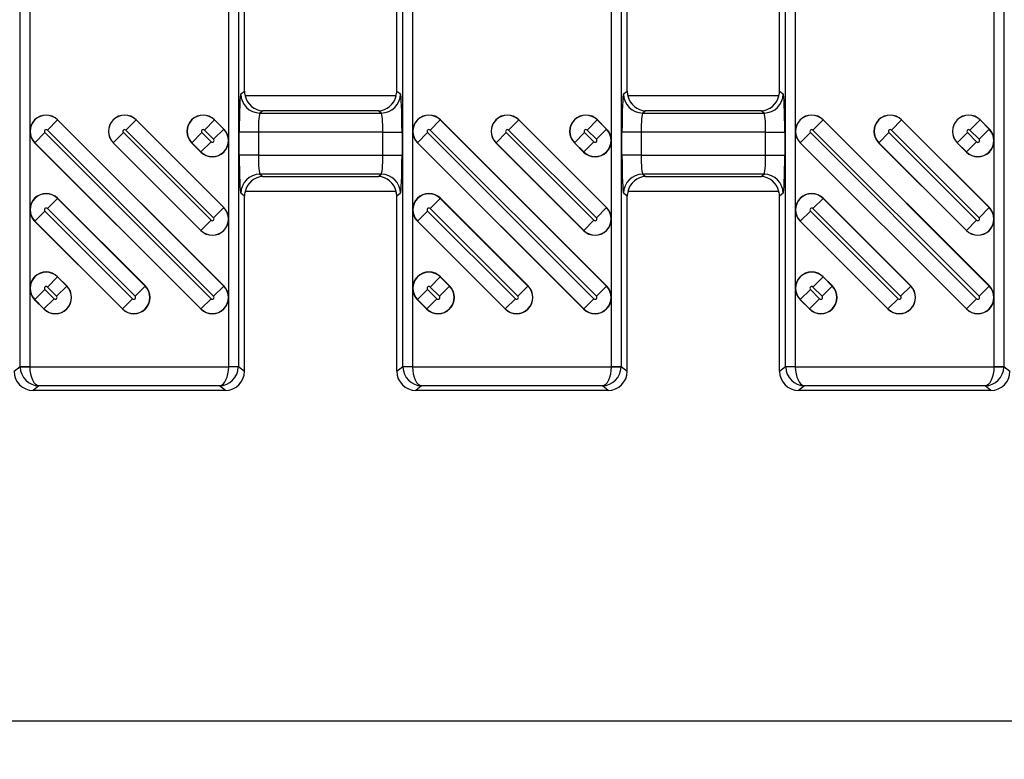
# Model space of a CAD drawing. Units: millimetres. Extents: x 0 to 415, y 0 to 292.
# Drawn here: x 194 to 220, y 209 to 229 of the extents above; entities that cross this region are included whole.
import ezdxf

# ---------------------------------------------------------------- set-up
doc = ezdxf.new("R2010")
doc.units = ezdxf.units.MM
doc.layers.add('BORDER', color=7, linetype='Continuous')
doc.styles.add('SLDTEXTSTYLE0', font='TXT', dxfattribs={"width": 0.605})
doc.dimstyles.new('SLDDIMSTYLE2', dxfattribs={"dimtxt": 3.081982, "dimasz": 3.302, "dimexe": 0, "dimexo": 0.0625, "dimgap": 0.770496, "dimtad": 0, "dimtih": 1, "dimtoh": 1, "dimdec": 1, "dimlfac": 2, "dimrnd": 1e-09, "dimzin": 12, "dimdsep": 46, "dimtxsty": 'SLDTEXTSTYLE0', "dimsah": 1, "dimcen": 0.09, "dimadec": 0, "dimazin": 3, "dimtfac": 1, "dimtdec": 1, "dimtofl": 0, "dimtmove": 0, "dimatfit": 3, "dimfxl": 0, "dimfrac": 2, "dimtolj": 1, "dimtzin": 12, "dimarcsym": 0})

# ---------------------------------------------------------------- blocks, each defined once
blk = doc.blocks.new('_D_4')
at = {"layer": 'BORDER'}
for p, q in [((250.326, 223.601), (250.326, 209.229)), ((91.716, 223.322), (91.716, 209.229)), ((250.326, 210.229), (91.716, 210.229))]:
    blk.add_line(p, q, dxfattribs=at)
for points in [[(91.716, 210.229), (95.018, 209.721), (95.018, 210.737)], [(250.326, 210.229), (247.024, 210.737), (247.024, 209.721)]]:
    blk.add_solid(points, dxfattribs=at)
at = {"layer": 'BORDER', "insert": (172.845, 214.322), "char_height": 3.175, "attachment_point": 1, "style": 'SLDTEXTSTYLE0'}
blk.add_mtext('317.2', dxfattribs=at)

msp = doc.modelspace()

# ---------------------------------------------------------------- linework, layer by layer
at = {"color": 7, "linetype": 'Continuous', "lineweight": 25}
for p, q in [((194.46555, 219.49885), (194.46555, 243.64408)), ((194.71531, 243.64408), (194.71531, 219.49885)), ((199.91666, 219.49885), (199.91666, 243.64408)), ((200.16643, 243.64408), (200.16643, 219.49885)), ((204.46555, 219.49885), (204.46555, 243.64408)), ((204.71531, 243.64408), (204.71531, 219.49885)), ((209.91666, 219.49885), (209.91666, 243.64408)), ((210.16643, 243.64408), (210.16643, 219.49885)), ((214.46555, 219.49885), (214.46555, 243.64408)), ((214.71531, 243.64408), (214.71531, 219.49885)), ((219.91666, 219.49885), (219.91666, 243.64408)), ((220.16643, 243.64408), (220.16643, 219.49885)), ((200.32626, 226.69601), (200.32626, 236.44693)), ((204.30571, 226.69601), (204.30571, 236.44693)), ((210.32626, 226.69601), (210.32626, 236.44693)), ((214.30571, 226.69601), (214.30571, 236.44693)), ((200.23182, 226.62048), (200.32626, 226.69601)), ((204.30571, 226.69601), (204.40015, 226.62048)), ((210.23182, 226.62048), (210.32626, 226.69601)), ((214.30571, 226.69601), (214.40015, 226.62048)), ((204.28995, 226.57147), (200.34202, 226.57147)), ((214.28995, 226.57147), (210.34202, 226.57147)), ((200.80543, 226.18003), (200.73135, 226.12078)), ((200.73135, 226.12078), (203.90063, 226.12078)), ((203.82654, 226.18003), (200.80543, 226.18003)), ((203.90063, 226.12078), (203.82654, 226.18003)), ((210.80543, 226.18003), (210.73135, 226.12078)), ((210.73135, 226.12078), (213.90063, 226.12078)), ((213.82654, 226.18003), (210.80543, 226.18003)), ((213.90063, 226.12078), (213.82654, 226.18003)), ((195.44226, 225.9391), (195.1781, 225.67494)), ((195.44226, 225.9391), (195.44583, 225.94267)), ((195.44226, 225.9391), (199.78362, 221.59774)), ((199.78718, 221.60131), (195.44583, 225.94267)), ((197.49287, 225.9391), (197.22871, 225.67494)), ((197.49287, 225.9391), (197.49644, 225.94267)), ((197.49287, 225.9391), (199.78362, 223.64835)), ((199.78718, 223.65192), (197.49644, 225.94267)), ((199.54348, 225.9391), (199.27932, 225.67494)), ((199.54348, 225.9391), (199.54705, 225.94267)), ((199.54348, 225.9391), (199.78362, 225.69896)), ((199.78718, 225.70253), (199.54705, 225.94267)), ((205.44226, 225.9391), (205.1781, 225.67494)), ((205.44226, 225.9391), (205.44583, 225.94267)), ((205.44226, 225.9391), (209.78362, 221.59774)), ((209.78718, 221.60131), (205.44583, 225.94267)), ((207.49287, 225.9391), (207.22871, 225.67494)), ((207.49287, 225.9391), (207.49644, 225.94267)), ((207.49287, 225.9391), (209.78362, 223.64835)), ((209.78718, 223.65192), (207.49644, 225.94267)), ((209.54348, 225.9391), (209.27932, 225.67494)), ((209.54348, 225.9391), (209.54705, 225.94267)), ((209.54348, 225.9391), (209.78362, 225.69896)), ((209.78718, 225.70253), (209.54705, 225.94267)), ((215.44226, 225.9391), (215.1781, 225.67494)), ((215.44226, 225.9391), (215.44583, 225.94267)), ((215.44226, 225.9391), (219.78362, 221.59774)), ((219.78718, 221.60131), (215.44583, 225.94267)), ((217.49287, 225.9391), (217.22871, 225.67494)), ((217.49287, 225.9391), (217.49644, 225.94267)), ((217.49287, 225.9391), (219.78362, 223.64835)), ((219.78718, 223.65192), (217.49644, 225.94267)), ((219.54348, 225.9391), (219.27932, 225.67494)), ((219.54348, 225.9391), (219.54705, 225.94267)), ((219.54348, 225.9391), (219.78362, 225.69896)), ((219.78718, 225.70253), (219.54705, 225.94267)), ((194.84836, 225.34519), (195.11251, 225.60935)), ((195.11251, 225.60935), (199.45387, 221.268)), ((199.51946, 221.33359), (195.1781, 225.67494)), ((196.89897, 225.34519), (197.16312, 225.60935)), ((197.16312, 225.60935), (199.45387, 223.31861)), ((199.51946, 223.3842), (197.22871, 225.67494)), ((198.94958, 225.34519), (199.21373, 225.60935)), ((199.21373, 225.60935), (199.45387, 225.36922)), ((199.51946, 225.43481), (199.27932, 225.67494)), ((199.51946, 225.43481), (199.78362, 225.69896)), ((199.78362, 225.69896), (199.78718, 225.70253)), ((200.18968, 225.02185), (200.18968, 225.62108)), ((200.68921, 225.62108), (200.18968, 225.62108)), ((200.68921, 225.62108), (200.68921, 225.02185)), ((203.94276, 225.62108), (200.68921, 225.62108)), ((203.94276, 225.62108), (204.44229, 225.62108)), ((203.94276, 225.02185), (203.94276, 225.62108)), ((204.44229, 225.62108), (204.44229, 225.02185)), ((204.84836, 225.34519), (205.11251, 225.60935)), ((205.11251, 225.60935), (209.45387, 221.268)), ((209.51946, 221.33359), (205.1781, 225.67494)), ((206.89897, 225.34519), (207.16312, 225.60935)), ((207.16312, 225.60935), (209.45387, 223.31861)), ((209.51946, 223.3842), (207.22871, 225.67494)), ((208.94958, 225.34519), (209.21373, 225.60935)), ((209.21373, 225.60935), (209.45387, 225.36922)), ((209.51946, 225.43481), (209.27932, 225.67494)), ((209.51946, 225.43481), (209.78362, 225.69896)), ((209.78362, 225.69896), (209.78718, 225.70253)), ((210.18968, 225.02185), (210.18968, 225.62108)), ((210.68921, 225.62108), (210.18968, 225.62108)), ((210.68921, 225.62108), (210.68921, 225.02185)), ((213.94276, 225.62108), (210.68921, 225.62108)), ((213.94276, 225.62108), (214.44229, 225.62108)), ((213.94276, 225.02185), (213.94276, 225.62108)), ((214.44229, 225.62108), (214.44229, 225.02185)), ((214.84836, 225.34519), (215.11251, 225.60935)), ((215.11251, 225.60935), (219.45387, 221.268)), ((219.51946, 221.33359), (215.1781, 225.67494)), ((216.89897, 225.34519), (217.16312, 225.60935)), ((217.16312, 225.60935), (219.45387, 223.31861)), ((219.51946, 223.3842), (217.22871, 225.67494)), ((218.94958, 225.34519), (219.21373, 225.60935)), ((219.21373, 225.60935), (219.45387, 225.36922)), ((219.51946, 225.43481), (219.27932, 225.67494)), ((219.51946, 225.43481), (219.78362, 225.69896)), ((219.78362, 225.69896), (219.78718, 225.70253)), ((194.84836, 225.34519), (194.84479, 225.34163)), ((199.18971, 221.00384), (194.84836, 225.34519)), ((196.89897, 225.34519), (196.8954, 225.34163)), ((199.18971, 223.05445), (196.89897, 225.34519)), ((198.94958, 225.34519), (198.94601, 225.34163)), ((199.18971, 225.10506), (198.94958, 225.34519)), ((199.45387, 225.36922), (199.18971, 225.10506)), ((204.84836, 225.34519), (204.84479, 225.34163)), ((209.18971, 221.00384), (204.84836, 225.34519)), ((206.89897, 225.34519), (206.8954, 225.34163)), ((209.18971, 223.05445), (206.89897, 225.34519)), ((208.94958, 225.34519), (208.94601, 225.34163)), ((209.18971, 225.10506), (208.94958, 225.34519)), ((209.45387, 225.36922), (209.18971, 225.10506)), ((214.84836, 225.34519), (214.84479, 225.34163)), ((219.18971, 221.00384), (214.84836, 225.34519)), ((216.89897, 225.34519), (216.8954, 225.34163)), ((219.18971, 223.05445), (216.89897, 225.34519)), ((218.94958, 225.34519), (218.94601, 225.34163)), ((219.18971, 225.10506), (218.94958, 225.34519)), ((219.45387, 225.36922), (219.18971, 225.10506)), ((194.84479, 225.34163), (199.18614, 221.00027)), ((196.8954, 225.34163), (199.18614, 223.05088)), ((198.94601, 225.34163), (199.18614, 225.10149)), ((199.18971, 225.10506), (199.18614, 225.10149)), ((204.84479, 225.34163), (209.18614, 221.00027)), ((206.8954, 225.34163), (209.18614, 223.05088)), ((208.94601, 225.34163), (209.18614, 225.10149)), ((209.18971, 225.10506), (209.18614, 225.10149)), ((214.84479, 225.34163), (219.18614, 221.00027)), ((216.8954, 225.34163), (219.18614, 223.05088)), ((218.94601, 225.34163), (219.18614, 225.10149)), ((219.18971, 225.10506), (219.18614, 225.10149)), ((200.68921, 225.02185), (200.18968, 225.02185)), ((200.68921, 225.02185), (203.94276, 225.02185)), ((203.94276, 225.02185), (204.44229, 225.02185)), ((210.68921, 225.02185), (210.18968, 225.02185)), ((210.68921, 225.02185), (213.94276, 225.02185)), ((213.94276, 225.02185), (214.44229, 225.02185)), ((203.90063, 224.52216), (200.73135, 224.52216)), ((200.73135, 224.52216), (200.80543, 224.46291)), ((200.80543, 224.46291), (203.82654, 224.46291)), ((203.82654, 224.46291), (203.90063, 224.52216)), ((213.90063, 224.52216), (210.73135, 224.52216)), ((210.73135, 224.52216), (210.80543, 224.46291)), ((210.80543, 224.46291), (213.82654, 224.46291)), ((213.82654, 224.46291), (213.90063, 224.52216)), ((204.28995, 224.07147), (200.34202, 224.07147)), ((214.28995, 224.07147), (210.34202, 224.07147)), ((195.44226, 223.88849), (195.1781, 223.62433)), ((195.44226, 223.88849), (195.44583, 223.89206)), ((195.44226, 223.88849), (197.73301, 221.59774)), ((197.73657, 221.60131), (195.44583, 223.89206)), ((200.32626, 223.94693), (200.23182, 224.02246)), ((200.32626, 219.37101), (200.32626, 223.94693)), ((204.40015, 224.02246), (204.30571, 223.94693)), ((204.30571, 219.37101), (204.30571, 223.94693)), ((205.44226, 223.88849), (205.1781, 223.62433)), ((205.44226, 223.88849), (205.44583, 223.89206)), ((205.44226, 223.88849), (207.73301, 221.59774)), ((207.73657, 221.60131), (205.44583, 223.89206)), ((210.32626, 223.94693), (210.23182, 224.02246)), ((210.32626, 219.37101), (210.32626, 223.94693)), ((214.40015, 224.02246), (214.30571, 223.94693)), ((214.30571, 219.37101), (214.30571, 223.94693)), ((215.44226, 223.88849), (215.1781, 223.62433)), ((215.44226, 223.88849), (215.44583, 223.89206)), ((215.44226, 223.88849), (217.73301, 221.59774)), ((217.73657, 221.60131), (215.44583, 223.89206)), ((194.84836, 223.29458), (195.11251, 223.55874)), ((195.11251, 223.55874), (197.40326, 221.268)), ((197.46885, 221.33359), (195.1781, 223.62433)), ((199.51946, 223.3842), (199.78362, 223.64835)), ((199.78362, 223.64835), (199.78718, 223.65192)), ((204.84836, 223.29458), (205.11251, 223.55874)), ((205.11251, 223.55874), (207.40326, 221.268)), ((207.46885, 221.33359), (205.1781, 223.62433)), ((209.51946, 223.3842), (209.78362, 223.64835)), ((209.78362, 223.64835), (209.78718, 223.65192)), ((214.84836, 223.29458), (215.11251, 223.55874)), ((215.11251, 223.55874), (217.40326, 221.268)), ((217.46885, 221.33359), (215.1781, 223.62433)), ((219.51946, 223.3842), (219.78362, 223.64835)), ((219.78362, 223.64835), (219.78718, 223.65192)), ((194.84836, 223.29458), (194.84479, 223.29102)), ((194.84479, 223.29102), (197.13553, 221.00027)), ((197.1391, 221.00384), (194.84836, 223.29458)), ((199.45387, 223.31861), (199.18971, 223.05445)), ((204.84836, 223.29458), (204.84479, 223.29102)), ((204.84479, 223.29102), (207.13553, 221.00027)), ((207.1391, 221.00384), (204.84836, 223.29458)), ((209.45387, 223.31861), (209.18971, 223.05445)), ((214.84836, 223.29458), (214.84479, 223.29102)), ((214.84479, 223.29102), (217.13553, 221.00027)), ((217.1391, 221.00384), (214.84836, 223.29458)), ((219.45387, 223.31861), (219.18971, 223.05445)), ((199.18971, 223.05445), (199.18614, 223.05088)), ((209.18971, 223.05445), (209.18614, 223.05088)), ((219.18971, 223.05445), (219.18614, 223.05088)), ((195.44226, 221.83788), (195.1781, 221.57372)), ((195.44226, 221.83788), (195.44583, 221.84145)), ((195.44226, 221.83788), (195.6824, 221.59774)), ((195.68596, 221.60131), (195.44583, 221.84145)), ((205.44226, 221.83788), (205.1781, 221.57372)), ((205.44226, 221.83788), (205.44583, 221.84145)), ((205.44226, 221.83788), (205.6824, 221.59774)), ((205.68596, 221.60131), (205.44583, 221.84145)), ((215.44226, 221.83788), (215.1781, 221.57372)), ((215.44226, 221.83788), (215.44583, 221.84145)), ((215.44226, 221.83788), (215.6824, 221.59774)), ((215.68596, 221.60131), (215.44583, 221.84145)), ((194.84836, 221.24397), (195.11251, 221.50813)), ((195.11251, 221.50813), (195.35265, 221.268)), ((195.41824, 221.33359), (195.1781, 221.57372)), ((195.41824, 221.33359), (195.6824, 221.59774)), ((195.6824, 221.59774), (195.68596, 221.60131)), ((197.46885, 221.33359), (197.73301, 221.59774)), ((197.73301, 221.59774), (197.73657, 221.60131)), ((199.51946, 221.33359), (199.78362, 221.59774)), ((199.78362, 221.59774), (199.78718, 221.60131)), ((204.84836, 221.24397), (205.11251, 221.50813)), ((205.11251, 221.50813), (205.35265, 221.268)), ((205.41824, 221.33359), (205.1781, 221.57372)), ((205.41824, 221.33359), (205.6824, 221.59774)), ((205.6824, 221.59774), (205.68596, 221.60131)), ((207.46885, 221.33359), (207.73301, 221.59774)), ((207.73301, 221.59774), (207.73657, 221.60131)), ((209.51946, 221.33359), (209.78362, 221.59774)), ((209.78362, 221.59774), (209.78718, 221.60131)), ((214.84836, 221.24397), (215.11251, 221.50813)), ((215.11251, 221.50813), (215.35265, 221.268)), ((215.41824, 221.33359), (215.1781, 221.57372)), ((215.41824, 221.33359), (215.6824, 221.59774)), ((215.6824, 221.59774), (215.68596, 221.60131)), ((217.46885, 221.33359), (217.73301, 221.59774)), ((217.73301, 221.59774), (217.73657, 221.60131)), ((219.51946, 221.33359), (219.78362, 221.59774)), ((219.78362, 221.59774), (219.78718, 221.60131)), ((194.84836, 221.24397), (194.84479, 221.24041)), ((194.84479, 221.24041), (195.08492, 221.00027)), ((195.08849, 221.00384), (194.84836, 221.24397)), ((195.35265, 221.268), (195.08849, 221.00384)), ((197.40326, 221.268), (197.1391, 221.00384)), ((199.45387, 221.268), (199.18971, 221.00384)), ((204.84836, 221.24397), (204.84479, 221.24041)), ((204.84479, 221.24041), (205.08492, 221.00027)), ((205.08849, 221.00384), (204.84836, 221.24397)), ((205.35265, 221.268), (205.08849, 221.00384)), ((207.40326, 221.268), (207.1391, 221.00384)), ((209.45387, 221.268), (209.18971, 221.00384)), ((214.84836, 221.24397), (214.84479, 221.24041)), ((214.84479, 221.24041), (215.08492, 221.00027)), ((215.08849, 221.00384), (214.84836, 221.24397)), ((215.35265, 221.268), (215.08849, 221.00384)), ((217.40326, 221.268), (217.1391, 221.00384)), ((219.45387, 221.268), (219.18971, 221.00384)), ((195.08849, 221.00384), (195.08492, 221.00027)), ((197.1391, 221.00384), (197.13553, 221.00027)), ((199.18971, 221.00384), (199.18614, 221.00027)), ((205.08849, 221.00384), (205.08492, 221.00027)), ((207.1391, 221.00384), (207.13553, 221.00027)), ((209.18971, 221.00384), (209.18614, 221.00027)), ((215.08849, 221.00384), (215.08492, 221.00027)), ((217.1391, 221.00384), (217.13553, 221.00027)), ((219.18971, 221.00384), (219.18614, 221.00027)), ((194.30571, 219.37101), (194.46555, 219.49885)), ((194.46555, 219.49885), (194.71531, 219.49885)), ((194.46584, 219.48216), (194.71545, 219.4905)), ((194.71545, 219.4905), (199.91652, 219.4905)), ((200.16613, 219.48216), (199.91652, 219.4905)), ((199.91666, 219.49885), (200.16643, 219.49885)), ((200.16643, 219.49885), (200.32626, 219.37101)), ((204.30571, 219.37101), (204.46555, 219.49885)), ((204.46555, 219.49885), (204.71531, 219.49885)), ((204.71545, 219.4905), (204.46584, 219.48216)), ((204.71545, 219.4905), (209.91652, 219.4905)), ((209.91652, 219.4905), (210.16613, 219.48216)), ((209.91666, 219.49885), (210.16643, 219.49885)), ((210.16643, 219.49885), (210.32626, 219.37101)), ((214.30571, 219.37101), (214.46555, 219.49885)), ((214.46555, 219.49885), (214.71531, 219.49885)), ((214.71545, 219.4905), (214.46584, 219.48216)), ((214.71545, 219.4905), (219.91652, 219.4905)), ((219.91652, 219.4905), (220.16613, 219.48216)), ((219.91666, 219.49885), (220.16643, 219.49885)), ((220.16643, 219.49885), (220.32626, 219.37101)), ((194.95463, 218.99081), (194.80542, 218.87147)), ((199.67734, 218.99081), (194.95463, 218.99081)), ((199.82655, 218.87147), (199.67734, 218.99081)), ((204.95463, 218.99081), (204.80542, 218.87147)), ((209.67734, 218.99081), (204.95463, 218.99081)), ((209.82655, 218.87147), (209.67734, 218.99081)), ((214.95463, 218.99081), (214.80542, 218.87147)), ((219.67734, 218.99081), (214.95463, 218.99081)), ((219.82655, 218.87147), (219.67734, 218.99081)), ((199.82655, 218.87147), (194.80542, 218.87147)), ((209.82655, 218.87147), (204.80542, 218.87147)), ((219.82655, 218.87147), (214.80542, 218.87147))]:
    msp.add_line(p, q, dxfattribs=at)
for centre, radius, start, end in [((200.57169, 226.67454), 0.24621, 175.396437, 205.299672), ((204.02152, 226.68162), 0.28447, 336.748568, 2.555324), ((210.57169, 226.67454), 0.24621, 175.396437, 205.299672), ((214.02152, 226.68162), 0.28447, 336.748568, 2.555324), ((200.73232, 226.62128), 0.5005, 180.092269, 269.888086), ((203.89965, 226.62128), 0.5005, 270.111914, 359.907731), ((210.73232, 226.62128), 0.5005, 180.092269, 269.888086), ((213.89965, 226.62128), 0.5005, 270.111914, 359.907731), ((195.14531, 225.64215), 0.425, 45, 225), ((195.14531, 225.64215), 0.41995, 45, 225), ((197.19592, 225.64215), 0.425, 45, 225), ((197.19592, 225.64215), 0.41995, 45, 225), ((199.24653, 225.64215), 0.425, 45, 225), ((199.24653, 225.64215), 0.41995, 45, 225), ((205.14531, 225.64215), 0.425, 45, 225), ((205.14531, 225.64215), 0.41995, 45, 225), ((207.19592, 225.64215), 0.425, 45, 225), ((207.19592, 225.64215), 0.41995, 45, 225), ((209.24653, 225.64215), 0.425, 45, 225), ((209.24653, 225.64215), 0.41995, 45, 225), ((215.14531, 225.64215), 0.425, 45, 225), ((215.14531, 225.64215), 0.41995, 45, 225), ((217.19592, 225.64215), 0.425, 45, 225), ((217.19592, 225.64215), 0.41995, 45, 225), ((219.24653, 225.64215), 0.425, 45, 225), ((219.24653, 225.64215), 0.41995, 45, 225), ((195.14531, 225.64215), 0.04638, 45, 225), ((197.19592, 225.64215), 0.04638, 45, 225), ((199.48666, 225.40201), 0.425, 225, 45), ((199.48666, 225.40201), 0.41995, 225, 45), ((199.24653, 225.64215), 0.04638, 45, 225), ((205.14531, 225.64215), 0.04638, 45, 225), ((207.19592, 225.64215), 0.04638, 45, 225), ((209.48666, 225.40201), 0.425, 225, 45), ((209.48666, 225.40201), 0.41995, 225, 45), ((209.24653, 225.64215), 0.04638, 45, 225), ((215.14531, 225.64215), 0.04638, 45, 225), ((217.19592, 225.64215), 0.04638, 45, 225), ((219.48666, 225.40201), 0.425, 225, 45), ((219.48666, 225.40201), 0.41995, 225, 45), ((219.24653, 225.64215), 0.04638, 45, 225), ((199.48666, 225.40201), 0.04638, 225, 45), ((209.48666, 225.40201), 0.04638, 225, 45), ((219.48666, 225.40201), 0.04638, 225, 45), ((200.73232, 224.02166), 0.5005, 90.111914, 179.907731), ((203.89965, 224.02166), 0.5005, 0.092269, 89.888086), ((210.73232, 224.02166), 0.5005, 90.111914, 179.907731), ((213.89965, 224.02166), 0.5005, 0.092269, 89.888086), ((200.61045, 223.96131), 0.28447, 156.748568, 182.555324), ((204.06029, 223.96839), 0.24621, 355.396437, 25.299672), ((210.61045, 223.96131), 0.28447, 156.748568, 182.555324), ((214.06029, 223.96839), 0.24621, 355.396437, 25.299672), ((195.14531, 223.59154), 0.425, 45, 225), ((195.14531, 223.59154), 0.41995, 45, 225), ((205.14531, 223.59154), 0.425, 45, 225), ((205.14531, 223.59154), 0.41995, 45, 225), ((215.14531, 223.59154), 0.425, 45, 225), ((215.14531, 223.59154), 0.41995, 45, 225), ((195.14531, 223.59154), 0.04638, 45, 225), ((199.48666, 223.3514), 0.425, 225, 45), ((199.48666, 223.3514), 0.41995, 225, 45), ((205.14531, 223.59154), 0.04638, 45, 225), ((209.48666, 223.3514), 0.425, 225, 45), ((209.48666, 223.3514), 0.41995, 225, 45), ((215.14531, 223.59154), 0.04638, 45, 225), ((219.48666, 223.3514), 0.425, 225, 45), ((219.48666, 223.3514), 0.41995, 225, 45), ((199.48666, 223.3514), 0.04638, 225, 45), ((209.48666, 223.3514), 0.04638, 225, 45), ((219.48666, 223.3514), 0.04638, 225, 45), ((195.14531, 221.54093), 0.425, 45, 225), ((195.14531, 221.54093), 0.41995, 45, 225), ((205.14531, 221.54093), 0.425, 45, 225), ((205.14531, 221.54093), 0.41995, 45, 225), ((215.14531, 221.54093), 0.425, 45, 225), ((215.14531, 221.54093), 0.41995, 45, 225), ((195.38544, 221.30079), 0.425, 225, 45), ((195.38544, 221.30079), 0.41995, 225, 45), ((195.14531, 221.54093), 0.04638, 45, 225), ((197.43605, 221.30079), 0.425, 225, 45), ((197.43605, 221.30079), 0.41995, 225, 45), ((199.48666, 221.30079), 0.425, 225, 45), ((199.48666, 221.30079), 0.41995, 225, 45), ((205.38544, 221.30079), 0.425, 225, 45), ((205.38544, 221.30079), 0.41995, 225, 45), ((205.14531, 221.54093), 0.04638, 45, 225), ((207.43605, 221.30079), 0.425, 225, 45), ((207.43605, 221.30079), 0.41995, 225, 45), ((209.48666, 221.30079), 0.425, 225, 45), ((209.48666, 221.30079), 0.41995, 225, 45), ((215.38544, 221.30079), 0.425, 225, 45), ((215.38544, 221.30079), 0.41995, 225, 45), ((215.14531, 221.54093), 0.04638, 45, 225), ((217.43605, 221.30079), 0.425, 225, 45), ((217.43605, 221.30079), 0.41995, 225, 45), ((219.48666, 221.30079), 0.425, 225, 45), ((219.48666, 221.30079), 0.41995, 225, 45), ((195.38544, 221.30079), 0.04638, 225, 45), ((197.43605, 221.30079), 0.04638, 225, 45), ((199.48666, 221.30079), 0.04638, 225, 45), ((205.38544, 221.30079), 0.04638, 225, 45), ((207.43605, 221.30079), 0.04638, 225, 45), ((209.48666, 221.30079), 0.04638, 225, 45), ((215.38544, 221.30079), 0.04638, 225, 45), ((217.43605, 221.30079), 0.04638, 225, 45), ((219.48666, 221.30079), 0.04638, 225, 45), ((194.96555, 219.49923), 0.5, 180.043637, 181.956415), ((199.66642, 219.49923), 0.5, 358.043585, 359.956363), ((204.96555, 219.49923), 0.5, 180.043637, 181.956415), ((209.66642, 219.49923), 0.5, 358.043585, 359.956363), ((214.96555, 219.49923), 0.5, 180.043637, 181.956415), ((219.66642, 219.49923), 0.5, 358.043585, 359.956363)]:
    msp.add_arc(centre, radius, start, end, dxfattribs=at)
for centre, major_axis, ratio, start_param, end_param in [((200.82674, 226.69677), (-0.39108, -0.31279), 0.99844079, 5.60931691, 5.61272685), ((203.80523, 226.69677), (-0.39108, 0.31279), 0.99844079, 3.81205111, 3.81546105), ((210.82674, 226.69677), (-0.39108, -0.31279), 0.99844079, 5.60931691, 5.61272685), ((213.80523, 226.69677), (-0.39108, 0.31279), 0.99844079, 3.81205111, 3.81546105), ((200.23334, 225.62108), (0, 1), 0.04366094, 0.03490659, 1.57079633), ((200.80543, 226.67973), (-0.16644, 0.47458), 0.94565335, 1.46879983, 2.78644401), ((203.82654, 226.67973), (0.16644, 0.47458), 0.94565335, 3.49674129, 4.81438547), ((204.39863, 225.62108), (0, 1), 0.04366094, 4.71238898, 6.24827872), ((210.23334, 225.62108), (0, 1), 0.04366094, 0.03490659, 1.57079633), ((210.80543, 226.67973), (-0.16644, 0.47458), 0.94565335, 1.46879983, 2.78644401), ((213.82654, 226.67973), (0.16644, 0.47458), 0.94565335, 3.49674129, 4.81438547), ((214.39863, 225.62108), (0, 1), 0.04366094, 4.71238898, 6.24827872), ((200.73287, 225.62108), (0, 0.5), 0.08732189, 0.03490659, 1.57079633), ((203.8991, 225.62108), (0, 0.5), 0.08732189, 4.71238898, 6.24827872), ((210.73287, 225.62108), (0, 0.5), 0.08732189, 0.03490659, 1.57079633), ((213.8991, 225.62108), (0, 0.5), 0.08732189, 4.71238898, 6.24827872), ((200.23334, 225.02185), (0, 1), 0.04366094, 1.57079633, 3.10668607), ((200.73287, 225.02185), (0, 0.5), 0.08732189, 1.57079633, 3.10668607), ((203.8991, 225.02185), (0, 0.5), 0.08732189, 3.17649924, 4.71238898), ((204.39863, 225.02185), (0, 1), 0.04366094, 3.17649924, 4.71238898), ((210.23334, 225.02185), (0, 1), 0.04366094, 1.57079633, 3.10668607), ((210.73287, 225.02185), (0, 0.5), 0.08732189, 1.57079633, 3.10668607), ((213.8991, 225.02185), (0, 0.5), 0.08732189, 3.17649924, 4.71238898), ((214.39863, 225.02185), (0, 1), 0.04366094, 3.17649924, 4.71238898), ((200.80543, 223.96321), (0.16644, 0.47458), 0.94565335, 0.35514864, 1.67279282), ((203.82654, 223.96321), (-0.16644, 0.47458), 0.94565335, 4.61039249, 5.92803667), ((210.80543, 223.96321), (0.16644, 0.47458), 0.94565335, 0.35514864, 1.67279282), ((213.82654, 223.96321), (-0.16644, 0.47458), 0.94565335, 4.61039249, 5.92803667), ((200.82674, 223.94616), (0.39108, -0.31279), 0.99844079, 3.81205111, 3.81546105), ((203.80523, 223.94616), (0.39108, 0.31279), 0.99844079, 5.60931691, 5.61272685), ((210.82674, 223.94616), (0.39108, -0.31279), 0.99844079, 3.81205111, 3.81546105), ((213.80523, 223.94616), (0.39108, 0.31279), 0.99844079, 5.60931691, 5.61272685), ((194.95463, 219.4905), (-0.172, 0.47098), 0.97212503, 1.24634382, 2.78223356), ((194.96555, 219.49923), (-0.19554, -0.1564), 0.99844079, 5.60931691, 5.6427012), ((194.95463, 219.4905), (-0.01083, 0.49997), 0.47819398, 1.56043919, 3.09632893), ((199.67734, 219.4905), (0.01083, 0.49997), 0.47819398, 3.18685637, 4.72274612), ((199.67734, 219.4905), (0.172, 0.47098), 0.97212503, 3.50095175, 5.03684149), ((199.66642, 219.49923), (-0.19554, 0.1564), 0.99844079, 3.78207677, 3.81546105), ((204.95463, 219.4905), (-0.172, 0.47098), 0.97212503, 1.24634382, 2.78223356), ((204.96555, 219.49923), (-0.19554, -0.1564), 0.99844079, 5.60931691, 5.6427012), ((204.95463, 219.4905), (-0.01083, 0.49997), 0.47819398, 1.56043919, 3.09632893), ((209.67734, 219.4905), (0.01083, 0.49997), 0.47819398, 3.18685637, 4.72274612), ((209.67734, 219.4905), (0.172, 0.47098), 0.97212503, 3.50095175, 5.03684149), ((209.66642, 219.49923), (-0.19554, 0.1564), 0.99844079, 3.78207677, 3.81546105), ((214.95463, 219.4905), (-0.172, 0.47098), 0.97212503, 1.24634382, 2.78223356), ((214.96555, 219.49923), (-0.19554, -0.1564), 0.99844079, 5.60931691, 5.6427012), ((214.95463, 219.4905), (-0.01083, 0.49997), 0.47819398, 1.56043919, 3.09632893), ((219.67734, 219.4905), (0.01083, 0.49997), 0.47819398, 3.18685637, 4.72274612), ((219.67734, 219.4905), (0.172, 0.47098), 0.97212503, 3.50095175, 5.03684149), ((219.66642, 219.49923), (-0.19554, 0.1564), 0.99844079, 3.78207677, 3.81546105), ((194.80618, 219.37177), (-0.39108, -0.31279), 0.99844079, 5.60931691, 7.17859094), ((199.82579, 219.37177), (-0.39108, 0.31279), 0.99844079, 2.24618702, 3.81546105), ((204.80618, 219.37177), (-0.39108, -0.31279), 0.99844079, 5.60931691, 7.17859094), ((209.82579, 219.37177), (-0.39108, 0.31279), 0.99844079, 2.24618702, 3.81546105), ((214.80618, 219.37177), (-0.39108, -0.31279), 0.99844079, 5.60931691, 7.17859094), ((219.82579, 219.37177), (-0.39108, 0.31279), 0.99844079, 2.24618702, 3.81546105)]:
    msp.add_ellipse(centre, major_axis=major_axis, ratio=ratio, start_param=start_param, end_param=end_param, dxfattribs=at)

# ---------------------------------------------------------------- dimensions: what is measured, and where the dimension line sits
at = {"layer": 'BORDER'}
dim = msp.add_linear_dim(base=(91.71599, 212.59532), p1=(250.32626, 224.6012), p2=(91.71599, 224.32151), dimstyle='SLDDIMSTYLE2', dxfattribs=at)
dim.commit()
dim.dimension.update_dxf_attribs({"geometry": '_D_4', "text_midpoint": (178.1365, 212.59532), "dimtype": 160})

doc.saveas('drawing.dxf')
